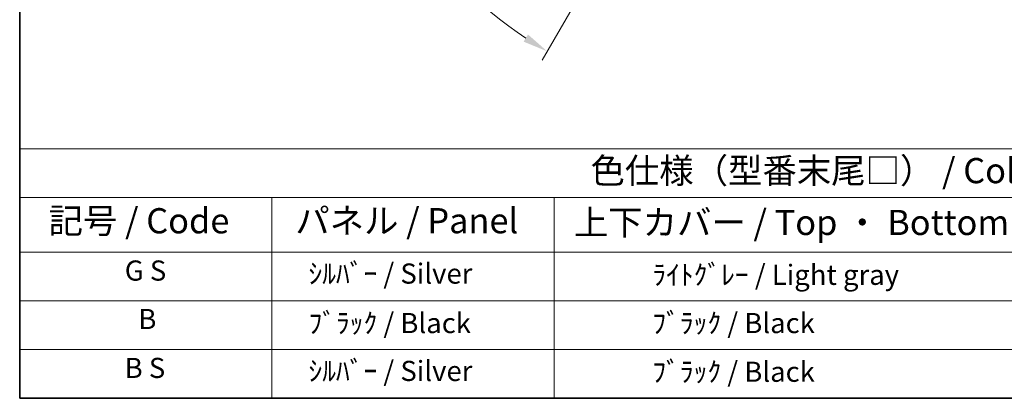
# Model space of a CAD drawing. Units: millimetres. Extents: x -6 to 12771, y 5 to 1691.
# Drawn here: x -6 to 580, y 5 to 231 of the extents above; entities that cross this region are included whole.
import ezdxf

# ---------------------------------------------------------------- set-up
doc = ezdxf.new("R2010")
doc.units = ezdxf.units.MM
for name, color, linetype, lineweight in [('Border (ISO)', 7, 'Continuous', 35), ('Dimension (ISO)', 7, 'Continuous', 18), ('Symbol (ISO)', 7, 'Continuous', 18)]:
    doc.layers.add(name, color=color, linetype=linetype, lineweight=lineweight)
doc.styles.add('Note Text (TK)', font='MS PGothic.ttf')
doc.styles.add('Note Text (TK2)', font='MS PGothic.ttf')
doc.dimstyles.new('Default - Method 1b (TK)', dxfattribs={"dimscale": 6, "dimtxt": 2.5, "dimasz": 2.5, "dimexe": 1, "dimexo": 1.5, "dimgap": 1, "dimtad": 1, "dimtoh": 1, "dimrnd": 1e-08, "dimdsep": 46, "dimtxsty": 'Note Text (TK)', "dimcen": 0.09, "dimdle": 5, "dimclrd": 100, "dimclre": 100, "dimclrt": 7, "dimadec": 1, "dimazin": 1, "dimtfac": 1, "dimtmove": 0, "dimatfit": 3, "dimfxl": 1, "dimtolj": 1, "dimlwd": -1, "dimlwe": -1, "dimarcsym": 0})

# ---------------------------------------------------------------- blocks, each defined once
blk = doc.blocks.new('図面枠 tk図枠')
at = {"layer": 'Border (ISO)'}
for p, q in [((14.5, 289), (14.5, 8)), ((14.5, 8), (405.5, 8))]:
    blk.add_line(p, q, dxfattribs=at)
blk = doc.blocks.new('テーブル1')
at = {"layer": 'Symbol (ISO)'}
for p, q in [((14.5, 32.76), (224.5, 32.76)), ((14.5, 32.76), (14.5, 27.939)), ((14.5, 27.939), (224.5, 27.939)), ((14.5, 27.939), (14.5, 22.498)), ((39.5, 27.939), (39.5, 22.498)), ((67.5, 27.939), (67.5, 22.498)), ((14.5, 22.498), (224.5, 22.498)), ((14.5, 22.498), (14.5, 8)), ((39.5, 22.498), (39.5, 8)), ((67.5, 22.498), (67.5, 8)), ((14.5, 17.665), (224.5, 17.665)), ((14.5, 12.833), (224.5, 12.833)), ((14.5, 8), (224.5, 8))]:
    blk.add_line(p, q, dxfattribs=at)
at = {"layer": 'Symbol (ISO)', "color": 7, "attachment_point": 7}
for s, insert, char_height, style in [('色仕様（型番末尾□） / Color type (End of product number□)', (71.117, 28.573), 2.5, 'Note Text (TK)'), ('記号 / Code', (17.364, 23.596), 2.5, 'Note Text (TK)'), ('パネル / Panel', (41.837, 23.603), 2.5, 'Note Text (TK)'), ('上下カバー / Top ・ Bottom cover', (69.466, 23.428), 2.5, 'Note Text (TK)'), ('G S', (24.922, 19.058), 2, 'Note Text (TK2)'), ('    ｼﾙﾊﾞｰ / Silver', (40.7, 18.76), 2, 'Note Text (TK2)'), ('              ﾗｲﾄｸﾞﾚｰ / Light gray', (68.7, 18.637), 2, 'Note Text (TK2)'), ('B', (26.264, 14.249), 2, 'Note Text (TK2)'), ('    ﾌﾞﾗｯｸ / Black', (40.7, 13.846), 2, 'Note Text (TK2)'), ('              ﾌﾞﾗｯｸ / Black', (68.7, 13.846), 2, 'Note Text (TK2)'), ('B S', (24.908, 9.393), 2, 'Note Text (TK2)'), ('    ｼﾙﾊﾞｰ / Silver', (40.7, 9.095), 2, 'Note Text (TK2)'), ('              ﾌﾞﾗｯｸ / Black', (68.7, 9.013), 2, 'Note Text (TK2)')]:
    blk.add_mtext(s, dxfattribs=dict(at, insert=insert, char_height=char_height, style=style))
blk = doc.blocks.new('*D38')
at = {"layer": 'Defpoints', "color": 0}
for p in [(429.94, 423.19), (422.15, 418.69), (425.44, 415.4), (243.03, 266.35)]:
    blk.add_point(p, dxfattribs=at)
at = {"layer": 'Dimension (ISO)', "color": 100}
for p, q in [((414.36, 414.19), (213.44, 298.19)), ((420.94, 407.6), (304.94, 206.68))]:
    blk.add_line(p, q, dxfattribs=at)
blk.add_arc((429.94, 423.19), 244, 213.52284, 236.47716, dxfattribs=at)
for points in [[(224.4, 287.12), (228.66, 289.75), (218.63, 301.19)], [(296.51, 221.9), (293.88, 217.65), (307.94, 211.88)]]:
    blk.add_solid(points, dxfattribs=at)
at = {"layer": 'Dimension (ISO)', "color": 7, "insert": (257.31, 269.84), "char_height": 15, "attachment_point": 4, "rotation": 315, "style": 'Note Text (TK)'}
blk.add_mtext('\\A1;30°', dxfattribs=at)

msp = doc.modelspace()

# ---------------------------------------------------------------- block references
at = {"xscale": 6, "yscale": 6, "zscale": 6}
for name in ['図面枠 tk図枠', 'テーブル1']:
    msp.add_blockref(name, (-93.0056, -42.7846), dxfattribs=at)

# ---------------------------------------------------------------- dimensions: what is measured, and where the dimension line sits
at = {"layer": 'Dimension (ISO)', "color": 100}
dim = msp.add_angular_dim_3p(base=(243.03, 266.3503), center=(429.9448, 423.1905), p1=(422.1506, 418.6905), p2=(425.4448, 415.3963), dimstyle='Default - Method 1b (TK)', override={"dimgap": 1, "dimtoh": 0, "dimadec": 0, "dimtol": 0, "dimlim": 0, "dimtp": 0, "dimtm": 0, "dimtdec": 0}, dxfattribs=at)
dim.commit()
dim.dimension.update_dxf_attribs({"geometry": '*D38', "text_midpoint": (257.4108, 250.6565), "dimtype": 165})

doc.saveas('drawing.dxf')
